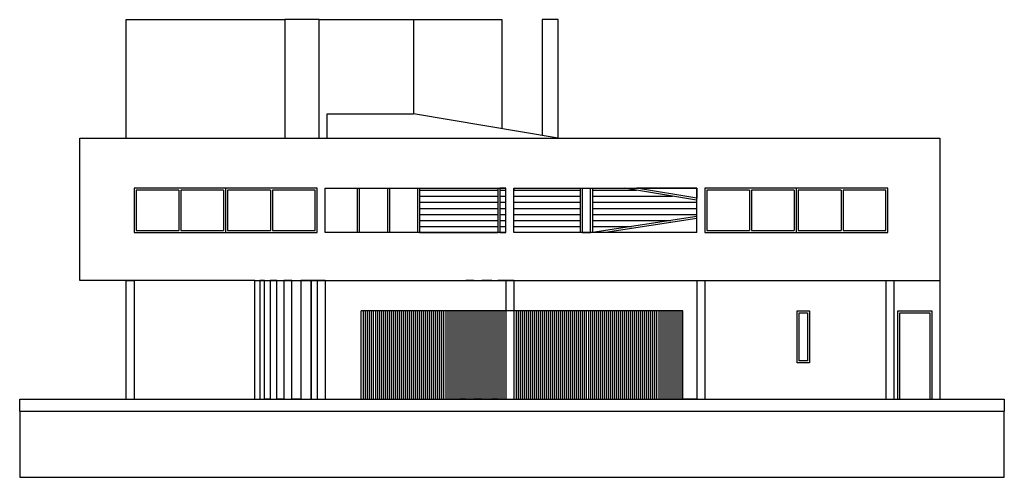
# Model space of a CAD drawing. Units: inches. Extents: x 702938.2 to 702962.7, y -430390.4 to -430379.
import ezdxf

# ---------------------------------------------------------------- set-up
doc = ezdxf.new("R2010")
doc.units = ezdxf.units.IN
doc.header["$MEASUREMENT"] = 0
doc.layers.add('freecads.com', color=7, linetype='Continuous')

msp = doc.modelspace()

# ---------------------------------------------------------------- linework, layer by layer
at = {"layer": 'freecads.com'}
for p, q in [((702940.823, -430381.987), (702940.823, -430379.037)), ((702940.823, -430379.037), (702944.773, -430379.037)), ((702944.773, -430379.037), (702944.773, -430381.987)), ((702945.623, -430379.037), (702944.773, -430379.037)), ((702945.623, -430381.987), (702945.623, -430379.037)), ((702945.623, -430379.037), (702947.973, -430379.037)), ((702947.973, -430379.037), (702950.173, -430379.037)), ((702947.973, -430379.037), (702947.973, -430381.387)), ((702950.173, -430379.037), (702950.173, -430381.754)), ((702951.573, -430379.037), (702951.173, -430379.037)), ((702951.173, -430379.037), (702951.173, -430381.921)), ((702951.573, -430381.987), (702951.573, -430379.037)), ((702945.823, -430381.987), (702945.823, -430381.387)), ((702945.823, -430381.387), (702947.973, -430381.387)), ((702951.573, -430381.987), (702947.973, -430381.387)), ((702939.673, -430385.537), (702939.673, -430381.987)), ((702939.673, -430381.987), (702961.073, -430381.987)), ((702944.773, -430381.987), (702945.623, -430381.987)), ((702945.623, -430381.987), (702945.823, -430381.987)), ((702950.173, -430381.987), (702951.573, -430381.987)), ((702961.073, -430381.987), (702961.073, -430385.537)), ((702945.573, -430383.237), (702941.023, -430383.237)), ((702941.023, -430383.237), (702941.023, -430384.337)), ((702942.136, -430383.287), (702941.073, -430383.287)), ((702941.073, -430383.287), (702941.073, -430384.287)), ((702942.136, -430383.287), (702942.136, -430384.287)), ((702943.248, -430383.287), (702942.186, -430383.287)), ((702942.186, -430383.287), (702942.186, -430384.287)), ((702943.248, -430383.287), (702943.248, -430384.287)), ((702943.298, -430383.237), (702943.298, -430384.337)), ((702944.411, -430383.287), (702943.348, -430383.287)), ((702943.348, -430383.287), (702943.348, -430384.287)), ((702944.411, -430383.287), (702944.411, -430384.287)), ((702945.523, -430383.287), (702944.461, -430383.287)), ((702944.461, -430383.287), (702944.461, -430384.287)), ((702945.523, -430384.287), (702945.523, -430383.287)), ((702945.573, -430384.337), (702945.573, -430383.237)), ((702945.773, -430384.337), (702945.773, -430383.237)), ((702945.773, -430383.237), (702950.273, -430383.237)), ((702945.773, -430383.237), (702946.573, -430383.237)), ((702946.573, -430383.237), (702946.573, -430384.337)), ((702946.623, -430383.237), (702946.623, -430384.337)), ((702946.623, -430383.237), (702947.323, -430383.237)), ((702947.323, -430383.237), (702947.323, -430384.337)), ((702947.373, -430383.237), (702947.373, -430384.337)), ((702947.373, -430383.237), (702948.073, -430383.237)), ((702948.073, -430383.237), (702948.073, -430384.337)), ((702948.123, -430383.237), (702948.123, -430384.337)), ((702948.123, -430383.237), (702948.123, -430383.287)), ((702948.123, -430383.287), (702950.073, -430383.287)), ((702950.073, -430383.237), (702950.073, -430384.337)), ((702950.273, -430383.237), (702950.123, -430383.237)), ((702950.123, -430383.237), (702950.123, -430384.337)), ((702950.123, -430383.287), (702950.273, -430383.287)), ((702950.273, -430384.337), (702950.273, -430383.237)), ((702950.473, -430384.337), (702950.473, -430383.237)), ((702950.473, -430383.237), (702955.023, -430383.237)), ((702950.473, -430383.237), (702952.123, -430383.237)), ((702950.473, -430383.237), (702950.473, -430383.287)), ((702950.473, -430383.287), (702952.123, -430383.287)), ((702952.123, -430383.237), (702952.123, -430384.337)), ((702952.173, -430383.237), (702952.173, -430384.337)), ((702952.373, -430384.337), (702952.373, -430383.237)), ((702952.373, -430383.237), (702952.423, -430383.237)), ((702952.423, -430383.237), (702952.423, -430384.337)), ((702952.423, -430383.287), (702953.519, -430383.287)), ((702955.015, -430383.537), (702953.219, -430383.237)), ((702955.023, -430383.237), (702953.523, -430383.237)), ((702955.023, -430383.487), (702953.523, -430383.237)), ((702955.023, -430384.337), (702955.023, -430383.237)), ((702955.023, -430383.237), (702955.023, -430383.487)), ((702959.773, -430383.237), (702955.223, -430383.237)), ((702955.223, -430383.237), (702955.223, -430384.337)), ((702956.336, -430383.287), (702955.273, -430383.287)), ((702955.273, -430383.287), (702955.273, -430384.287)), ((702956.336, -430383.287), (702956.336, -430384.287)), ((702957.448, -430383.287), (702956.386, -430383.287)), ((702956.386, -430383.287), (702956.386, -430384.287)), ((702957.448, -430383.287), (702957.448, -430384.287)), ((702957.498, -430383.237), (702957.498, -430384.337)), ((702958.611, -430383.287), (702957.548, -430383.287)), ((702957.548, -430383.287), (702957.548, -430384.287)), ((702958.611, -430383.287), (702958.611, -430384.287)), ((702959.723, -430383.287), (702958.661, -430383.287)), ((702958.661, -430383.287), (702958.661, -430384.287)), ((702959.723, -430384.287), (702959.723, -430383.287)), ((702959.773, -430384.337), (702959.773, -430383.237)), ((702948.123, -430383.437), (702950.073, -430383.437)), ((702948.123, -430383.587), (702950.073, -430383.587)), ((702950.123, -430383.437), (702950.273, -430383.437)), ((702950.123, -430383.587), (702950.273, -430383.587)), ((702950.473, -430383.437), (702952.123, -430383.437)), ((702950.473, -430383.587), (702952.123, -430383.587)), ((702952.423, -430383.437), (702954.419, -430383.437)), ((702952.423, -430383.587), (702955.023, -430383.587)), ((702948.123, -430383.737), (702950.073, -430383.737)), ((702948.123, -430383.887), (702950.073, -430383.887)), ((702950.123, -430383.737), (702950.273, -430383.737)), ((702950.123, -430383.887), (702950.273, -430383.887)), ((702950.473, -430383.737), (702952.123, -430383.737)), ((702950.473, -430383.887), (702952.123, -430383.887)), ((702952.423, -430383.737), (702955.023, -430383.737)), ((702952.423, -430383.887), (702955.023, -430383.887)), ((702948.123, -430384.037), (702950.073, -430384.037)), ((702950.123, -430384.037), (702950.273, -430384.037)), ((702950.473, -430384.037), (702952.123, -430384.037)), ((702955.023, -430383.937), (702952.423, -430384.337)), ((702952.423, -430384.037), (702954.373, -430384.037)), ((702955.023, -430383.988), (702952.752, -430384.337)), ((702955.023, -430384.337), (702955.023, -430383.937)), ((702941.023, -430384.337), (702945.573, -430384.337)), ((702941.073, -430384.287), (702942.136, -430384.287)), ((702942.186, -430384.287), (702943.248, -430384.287)), ((702943.348, -430384.287), (702944.411, -430384.287)), ((702944.461, -430384.287), (702945.523, -430384.287)), ((702950.273, -430384.337), (702945.773, -430384.337)), ((702948.123, -430384.187), (702950.073, -430384.187)), ((702948.123, -430384.337), (702950.073, -430384.337)), ((702950.123, -430384.187), (702950.273, -430384.187)), ((702950.123, -430384.337), (702950.273, -430384.337)), ((702950.473, -430384.187), (702952.123, -430384.187)), ((702955.023, -430384.337), (702950.473, -430384.337)), ((702952.173, -430384.337), (702952.373, -430384.337)), ((702952.423, -430384.187), (702953.398, -430384.187)), ((702955.223, -430384.337), (702959.773, -430384.337)), ((702955.273, -430384.287), (702956.336, -430384.287)), ((702956.386, -430384.287), (702957.448, -430384.287)), ((702957.548, -430384.287), (702958.611, -430384.287)), ((702958.661, -430384.287), (702959.723, -430384.287)), ((702944.023, -430385.537), (702939.673, -430385.537)), ((702940.823, -430388.487), (702940.823, -430385.537)), ((702940.823, -430385.537), (702941.023, -430385.537)), ((702941.023, -430385.537), (702941.023, -430388.487)), ((702944.023, -430388.487), (702944.023, -430385.537)), ((702944.023, -430385.537), (702945.773, -430385.537)), ((702944.268, -430385.537), (702944.148, -430385.537)), ((702944.148, -430385.537), (702944.148, -430388.487)), ((702944.268, -430388.487), (702944.268, -430385.537)), ((702944.568, -430385.537), (702944.408, -430385.537)), ((702944.408, -430385.537), (702944.408, -430388.487)), ((702944.568, -430388.487), (702944.568, -430385.537)), ((702944.948, -430385.537), (702944.748, -430385.537)), ((702944.748, -430385.537), (702944.748, -430388.487)), ((702944.948, -430388.487), (702944.948, -430385.537)), ((702945.423, -430385.537), (702945.173, -430385.537)), ((702945.173, -430385.537), (702945.173, -430388.487)), ((702945.573, -430385.537), (702945.423, -430385.537)), ((702945.423, -430385.537), (702945.423, -430388.487)), ((702945.423, -430388.487), (702945.423, -430385.537)), ((702945.773, -430385.537), (702945.573, -430385.537)), ((702945.573, -430385.537), (702945.573, -430388.487)), ((702945.773, -430385.537), (702945.773, -430388.487)), ((702945.773, -430385.537), (702950.273, -430385.537)), ((702949.473, -430385.537), (702949.273, -430385.537)), ((702949.923, -430385.537), (702949.673, -430385.537)), ((702950.273, -430385.537), (702950.073, -430385.537)), ((702950.273, -430385.537), (702950.473, -430385.537)), ((702950.473, -430385.537), (702950.273, -430385.537)), ((702950.273, -430385.537), (702950.273, -430388.487)), ((702950.473, -430385.537), (702950.473, -430388.487)), ((702950.473, -430385.537), (702955.023, -430385.537)), ((702955.023, -430385.537), (702955.023, -430388.487)), ((702955.023, -430385.537), (702955.223, -430385.537)), ((702955.223, -430385.537), (702955.223, -430388.487)), ((702955.223, -430385.537), (702959.723, -430385.537)), ((702959.723, -430385.537), (702959.723, -430388.487)), ((702959.723, -430385.537), (702959.923, -430385.537)), ((702959.923, -430385.537), (702959.923, -430388.487)), ((702959.923, -430385.537), (702961.073, -430385.537)), ((702961.073, -430385.537), (702961.073, -430388.487)), ((702946.673, -430388.487), (702946.673, -430386.287)), ((702950.273, -430386.287), (702946.673, -430386.287)), ((702954.673, -430386.287), (702946.673, -430386.287)), ((702946.723, -430386.287), (702946.723, -430388.487)), ((702946.773, -430386.287), (702946.773, -430388.487)), ((702946.823, -430386.287), (702946.823, -430388.487)), ((702946.873, -430386.287), (702946.873, -430388.487)), ((702946.923, -430386.287), (702946.923, -430388.487)), ((702946.973, -430386.287), (702946.973, -430388.487)), ((702947.023, -430386.287), (702947.023, -430388.487)), ((702947.073, -430386.287), (702947.073, -430388.487)), ((702947.123, -430386.287), (702947.123, -430388.487)), ((702947.173, -430386.287), (702947.173, -430388.487)), ((702947.223, -430386.287), (702947.223, -430388.487)), ((702947.273, -430386.287), (702947.273, -430388.487)), ((702947.323, -430386.287), (702947.323, -430388.487)), ((702947.373, -430386.287), (702947.373, -430388.487)), ((702947.423, -430386.287), (702947.423, -430388.487)), ((702947.473, -430386.287), (702947.473, -430388.487)), ((702947.523, -430386.287), (702947.523, -430388.487)), ((702947.573, -430386.287), (702947.573, -430388.487)), ((702947.623, -430386.287), (702947.623, -430388.487)), ((702947.673, -430386.287), (702947.673, -430388.487)), ((702947.723, -430386.287), (702947.723, -430388.487)), ((702947.773, -430386.287), (702947.773, -430388.487)), ((702947.823, -430386.287), (702947.823, -430388.487)), ((702947.873, -430386.287), (702947.873, -430388.487)), ((702947.923, -430386.287), (702947.923, -430388.487)), ((702947.973, -430386.287), (702947.973, -430388.487)), ((702948.023, -430386.287), (702948.023, -430388.487)), ((702948.073, -430386.287), (702948.073, -430388.487)), ((702948.123, -430386.287), (702948.123, -430388.487)), ((702948.173, -430386.287), (702948.173, -430388.487)), ((702948.223, -430386.287), (702948.223, -430388.487)), ((702948.273, -430386.287), (702948.273, -430388.487)), ((702948.323, -430386.287), (702948.323, -430388.487)), ((702948.373, -430386.287), (702948.373, -430388.487)), ((702948.423, -430386.287), (702948.423, -430388.487)), ((702948.473, -430386.287), (702948.473, -430388.487)), ((702948.523, -430386.287), (702948.523, -430388.487)), ((702948.573, -430386.287), (702948.573, -430388.487)), ((702948.623, -430386.287), (702948.623, -430388.487)), ((702948.673, -430386.287), (702948.673, -430388.487)), ((702948.723, -430386.287), (702948.723, -430388.487)), ((702948.773, -430386.287), (702948.773, -430388.487)), ((702948.823, -430386.287), (702948.823, -430388.487)), ((702948.873, -430386.287), (702948.873, -430388.487)), ((702948.923, -430386.287), (702948.923, -430388.487)), ((702948.973, -430386.287), (702948.973, -430388.487)), ((702949.023, -430386.287), (702949.023, -430388.487)), ((702949.073, -430386.287), (702949.073, -430388.487)), ((702949.123, -430386.287), (702949.123, -430388.487)), ((702949.173, -430386.287), (702949.173, -430388.487)), ((702949.223, -430386.287), (702949.223, -430388.487)), ((702949.273, -430386.287), (702949.273, -430388.487)), ((702949.323, -430386.287), (702949.323, -430388.487)), ((702949.373, -430386.287), (702949.373, -430388.487)), ((702949.423, -430386.287), (702949.423, -430388.487)), ((702949.473, -430386.287), (702949.473, -430388.487)), ((702949.523, -430386.287), (702949.523, -430388.487)), ((702949.573, -430386.287), (702949.573, -430388.487)), ((702949.623, -430386.287), (702949.623, -430388.487)), ((702949.673, -430386.287), (702949.673, -430388.487)), ((702949.723, -430386.287), (702949.723, -430388.487)), ((702949.773, -430386.287), (702949.773, -430388.487)), ((702949.823, -430386.287), (702949.823, -430388.487)), ((702949.873, -430386.287), (702949.873, -430388.487)), ((702949.923, -430386.287), (702949.923, -430388.487)), ((702949.973, -430386.287), (702949.973, -430388.487)), ((702950.023, -430386.287), (702950.023, -430388.487)), ((702950.073, -430386.287), (702950.073, -430388.487)), ((702950.123, -430386.287), (702950.123, -430388.487)), ((702950.173, -430386.287), (702950.173, -430388.487)), ((702950.223, -430386.287), (702950.223, -430388.487)), ((702954.673, -430386.287), (702950.473, -430386.287)), ((702950.523, -430386.287), (702950.523, -430388.487)), ((702950.573, -430386.287), (702950.573, -430388.487)), ((702950.623, -430386.287), (702950.623, -430388.487)), ((702950.673, -430386.287), (702950.673, -430388.487)), ((702950.723, -430386.287), (702950.723, -430388.487)), ((702950.773, -430386.287), (702950.773, -430388.487)), ((702950.823, -430386.287), (702950.823, -430388.487)), ((702950.873, -430386.287), (702950.873, -430388.487)), ((702950.923, -430386.287), (702950.923, -430388.487)), ((702950.973, -430386.287), (702950.973, -430388.487)), ((702951.023, -430386.287), (702951.023, -430388.487)), ((702951.073, -430386.287), (702951.073, -430388.487)), ((702951.123, -430386.287), (702951.123, -430388.487)), ((702951.173, -430386.287), (702951.173, -430388.487)), ((702951.223, -430386.287), (702951.223, -430388.487)), ((702951.273, -430386.287), (702951.273, -430388.487)), ((702951.323, -430386.287), (702951.323, -430388.487)), ((702951.373, -430386.287), (702951.373, -430388.487)), ((702951.423, -430386.287), (702951.423, -430388.487)), ((702951.473, -430386.287), (702951.473, -430388.487)), ((702951.523, -430386.287), (702951.523, -430388.487)), ((702951.573, -430386.287), (702951.573, -430388.487)), ((702951.623, -430386.287), (702951.623, -430388.487)), ((702951.673, -430386.287), (702951.673, -430388.487)), ((702951.723, -430386.287), (702951.723, -430388.487)), ((702951.773, -430386.287), (702951.773, -430388.487)), ((702951.823, -430386.287), (702951.823, -430388.487)), ((702951.873, -430386.287), (702951.873, -430388.487)), ((702951.923, -430386.287), (702951.923, -430388.487)), ((702951.973, -430386.287), (702951.973, -430388.487)), ((702952.023, -430386.287), (702952.023, -430388.487)), ((702952.073, -430386.287), (702952.073, -430388.487)), ((702952.123, -430386.287), (702952.123, -430388.487)), ((702952.173, -430386.287), (702952.173, -430388.487)), ((702952.223, -430386.287), (702952.223, -430388.487)), ((702952.273, -430386.287), (702952.273, -430388.487)), ((702952.323, -430386.287), (702952.323, -430388.487)), ((702952.373, -430386.287), (702952.373, -430388.487)), ((702952.423, -430386.287), (702952.423, -430388.487)), ((702952.473, -430386.287), (702952.473, -430388.487)), ((702952.523, -430386.287), (702952.523, -430388.487)), ((702952.573, -430386.287), (702952.573, -430388.487)), ((702952.623, -430386.287), (702952.623, -430388.487)), ((702952.673, -430386.287), (702952.673, -430388.487)), ((702952.723, -430386.287), (702952.723, -430388.487)), ((702952.773, -430386.287), (702952.773, -430388.487)), ((702952.823, -430386.287), (702952.823, -430388.487)), ((702952.873, -430386.287), (702952.873, -430388.487)), ((702952.923, -430386.287), (702952.923, -430388.487)), ((702952.973, -430386.287), (702952.973, -430388.487)), ((702953.023, -430386.287), (702953.023, -430388.487)), ((702953.073, -430386.287), (702953.073, -430388.487)), ((702953.123, -430386.287), (702953.123, -430388.487)), ((702953.173, -430386.287), (702953.173, -430388.487)), ((702953.223, -430386.287), (702953.223, -430388.487)), ((702953.273, -430386.287), (702953.273, -430388.487)), ((702953.323, -430386.287), (702953.323, -430388.487)), ((702953.373, -430386.287), (702953.373, -430388.487)), ((702953.423, -430386.287), (702953.423, -430388.487)), ((702953.473, -430386.287), (702953.473, -430388.487)), ((702953.523, -430386.287), (702953.523, -430388.487)), ((702953.573, -430386.287), (702953.573, -430388.487)), ((702953.623, -430386.287), (702953.623, -430388.487)), ((702953.673, -430386.287), (702953.673, -430388.487)), ((702953.723, -430386.287), (702953.723, -430388.487)), ((702953.773, -430386.287), (702953.773, -430388.487)), ((702953.823, -430386.287), (702953.823, -430388.487)), ((702953.873, -430386.287), (702953.873, -430388.487)), ((702953.923, -430386.287), (702953.923, -430388.487)), ((702953.973, -430386.287), (702953.973, -430388.487)), ((702954.023, -430386.287), (702954.023, -430388.487)), ((702954.073, -430386.287), (702954.073, -430388.487)), ((702954.123, -430386.287), (702954.123, -430388.487)), ((702954.173, -430386.287), (702954.173, -430388.487)), ((702954.223, -430386.287), (702954.223, -430388.487)), ((702954.273, -430386.287), (702954.273, -430388.487)), ((702954.323, -430386.287), (702954.323, -430388.487)), ((702954.373, -430386.287), (702954.373, -430388.487)), ((702954.423, -430386.287), (702954.423, -430388.487)), ((702954.473, -430386.287), (702954.473, -430388.487)), ((702954.523, -430386.287), (702954.523, -430388.487)), ((702954.573, -430386.287), (702954.573, -430388.487)), ((702954.623, -430386.287), (702954.623, -430388.487)), ((702954.673, -430388.487), (702954.673, -430386.287)), ((702960.023, -430388.487), (702960.023, -430386.287)), ((702960.023, -430386.287), (702960.873, -430386.287)), ((702960.073, -430388.487), (702960.073, -430386.337)), ((702960.073, -430386.337), (702960.823, -430386.337)), ((702960.823, -430386.337), (702960.823, -430388.487)), ((702960.873, -430386.287), (702960.873, -430388.487)), ((702938.173, -430388.787), (702938.173, -430388.487)), ((702938.173, -430388.487), (702962.673, -430388.487)), ((702938.173, -430388.487), (702940.823, -430388.487)), ((702941.023, -430388.487), (702944.023, -430388.487)), ((702944.408, -430388.487), (702944.268, -430388.487)), ((702944.748, -430388.487), (702944.568, -430388.487)), ((702945.173, -430388.487), (702944.948, -430388.487)), ((702945.773, -430388.487), (702946.673, -430388.487)), ((702949.273, -430388.487), (702949.123, -430388.487)), ((702949.673, -430388.487), (702949.473, -430388.487)), ((702950.073, -430388.487), (702949.923, -430388.487)), ((702955.023, -430388.487), (702954.673, -430388.487)), ((702959.923, -430388.487), (702960.023, -430388.487)), ((702962.673, -430388.487), (702962.673, -430388.787)), ((702938.173, -430388.787), (702962.673, -430388.787)), ((702938.173, -430388.787), (702938.173, -430390.437)), ((702962.673, -430390.437), (702962.673, -430388.787)), ((702938.173, -430390.437), (702962.673, -430390.437))]:
    msp.add_line(p, q, dxfattribs=at)
for points in [[(702957.523, -430387.587), (702957.523, -430386.287), (702957.823, -430386.287), (702957.823, -430387.587)], [(702957.573, -430387.537), (702957.573, -430386.337), (702957.773, -430386.337), (702957.773, -430387.537)]]:
    msp.add_lwpolyline(points, close=True, dxfattribs=at)

doc.saveas('drawing.dxf')
